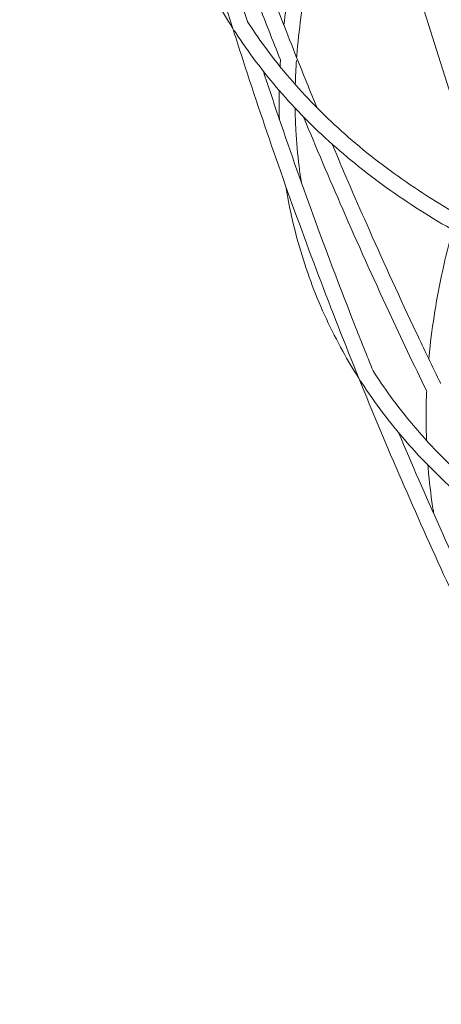
# Model space of a CAD drawing. Units: millimetres. Extents: x -3070 to 6729, y -4330 to 5539.
# Drawn here: x -2865 to -2732, y -2272 to -1963 of the extents above; entities that cross this region are included whole.
import ezdxf

# ---------------------------------------------------------------- set-up
doc = ezdxf.new("R2010")
doc.units = ezdxf.units.MM
doc.header["$LTSCALE"] = 0.2
doc.header["$MEASUREMENT"] = 0

msp = doc.modelspace()

# ---------------------------------------------------------------- linework, layer by layer
at = {"linetype": 'Continuous', "lineweight": 0}
for p, q in [((-2797.867, -1965.782), (-2864.615, -1754.715)), ((-2793.1, -1964.274), (-2821.717, -1873.783)), ((-2714.163, -2035.273), (-2746.912, -1931.716))]:
    msp.add_line(p, q, dxfattribs=at)
for points, knots in [([(-2782.823, -1975.984), (-2785.293, -1969.782), (-2787.724, -1963.562), (-2794.349, -1946.282), (-2798.459, -1935.183), (-2806.437, -1912.864), (-2810.305, -1901.642), (-2814.96, -1887.62), (-2815.865, -1884.867), (-2816.764, -1882.11)], [726.1290667, 726.1290667, 726.1290667, 726.1290667, 751.7017181, 751.7017181, 796.9700431, 796.9700431, 842.2984275, 842.2984275, 853.3590574, 853.3590574, 853.3590574, 853.3590574]), ([(-2809.735, -1887.486), (-2808.654, -1890.752), (-2807.563, -1894.014), (-2802.655, -1908.518), (-2798.725, -1919.712), (-2790.618, -1941.982), (-2786.442, -1953.058), (-2780.694, -1967.79), (-2779.231, -1971.496), (-2777.754, -1975.196)], [26.8535813, 26.8535813, 26.8535813, 26.8535813, 40.0005279, 40.0005279, 85.3842605, 85.3842605, 130.7321347, 130.7321347, 146.0137556, 146.0137556, 146.0137556, 146.0137556]), ([(-2797.82, -1965.931), (-2799.552, -1963.202), (-2801.194, -1960.434), (-2804.556, -1954.349), (-2806.244, -1951.017), (-2809.364, -1944.258), (-2810.798, -1940.83), (-2813.404, -1933.89), (-2814.578, -1930.377), (-2816.662, -1923.278), (-2817.573, -1919.691), (-2819.128, -1912.454), (-2819.773, -1908.804), (-2820.795, -1901.453), (-2821.174, -1897.751), (-2821.493, -1892.924), (-2821.554, -1891.824), (-2821.604, -1890.721)], [279.8398323, 279.8398323, 279.8398323, 279.8398323, 295.0648458, 295.0648458, 312.868074, 312.868074, 330.6747821, 330.6747821, 348.4671837, 348.4671837, 366.2281958, 366.2281958, 383.9418504, 383.9418504, 401.5960292, 401.5960292, 406.7941381, 406.7941381, 406.7941381, 406.7941381]), ([(-2781.759, -1965.059), (-2781.315, -1961.536), (-2780.774, -1957.996), (-2779.398, -1950.357), (-2778.532, -1946.252), (-2776.544, -1938.02), (-2775.421, -1933.891), (-2773.062, -1926.089), (-2771.852, -1922.415), (-2770.542, -1918.738)], [492.8837686, 492.8837686, 492.8837686, 492.8837686, 508.3987316, 508.3987316, 526.257768, 526.257768, 544.1070763, 544.1070763, 559.9323673, 559.9323673, 559.9323673, 559.9323673]), ([(-2766.177, -1921.391), (-2766.768, -1923.073), (-2767.338, -1924.754), (-2769.208, -1930.487), (-2770.405, -1934.534), (-2772.55, -1942.613), (-2773.498, -1946.649), (-2775.139, -1954.694), (-2775.834, -1958.706), (-2776.965, -1966.693), (-2777.402, -1970.669), (-2777.725, -1974.812), (-2777.74, -1975.004), (-2777.754, -1975.197)], [162.0142814, 162.0142814, 162.0142814, 162.0142814, 169.3243377, 169.3243377, 186.9702182, 186.9702182, 204.6824034, 204.6824034, 222.4442826, 222.4442826, 240.238005, 240.238005, 241.1071953, 241.1071953, 241.1071953, 241.1071953]), ([(-2793.25, -1963.797), (-2791.542, -1966.463), (-2789.743, -1969.092), (-2785.642, -1974.712), (-2783.305, -1977.69), (-2778.4, -1983.517), (-2775.83, -1986.368), (-2770.465, -1991.932), (-2767.67, -1994.647), (-2761.856, -1999.945), (-2758.835, -2002.529), (-2752.566, -2007.571), (-2749.315, -2010.03), (-2742.596, -2014.811), (-2739.124, -2017.135), (-2731.972, -2021.639), (-2728.29, -2023.82), (-2721.607, -2027.543), (-2718.645, -2029.115), (-2715.627, -2030.642)], [403.1136451, 403.1136451, 403.1136451, 403.1136451, 418.3097266, 418.3097266, 436.1241427, 436.1241427, 453.8834391, 453.8834391, 471.569109, 471.569109, 489.2413655, 489.2413655, 506.9655538, 506.9655538, 524.725337, 524.725337, 542.5031795, 542.5031795, 556.1464746, 556.1464746, 556.1464746, 556.1464746]), ([(-2519.723, -2469.661), (-2523.96, -2464.676), (-2528.162, -2459.661), (-2539.602, -2445.822), (-2546.77, -2436.937), (-2560.899, -2418.992), (-2567.86, -2409.931), (-2581.569, -2391.639), (-2588.318, -2382.407), (-2601.599, -2363.78), (-2608.131, -2354.384), (-2620.973, -2335.436), (-2627.284, -2325.882), (-2639.678, -2306.625), (-2645.762, -2296.921), (-2657.699, -2277.368), (-2663.552, -2267.519), (-2675.027, -2247.68), (-2680.649, -2237.689), (-2691.662, -2217.564), (-2697.054, -2207.429), (-2707.601, -2187.023), (-2712.758, -2176.751), (-2722.832, -2156.079), (-2727.75, -2145.677), (-2737.343, -2124.752), (-2742.019, -2114.228), (-2751.124, -2093.065), (-2755.553, -2082.425), (-2764.163, -2061.04), (-2768.343, -2050.292), (-2776.451, -2028.698), (-2780.379, -2017.851), (-2787.98, -1996.064), (-2791.653, -1985.124), (-2796.097, -1971.353), (-2796.986, -1968.569), (-2797.867, -1965.782)], [147.0658696, 147.0658696, 147.0658696, 147.0658696, 172.413069, 172.413069, 216.6226314, 216.6226314, 260.8543457, 260.8543457, 305.0986952, 305.0986952, 349.3460799, 349.3460799, 393.586875, 393.586875, 437.8114905, 437.8114905, 482.010428, 482.010428, 526.1967277, 526.1967277, 570.3991367, 570.3991367, 614.6084102, 614.6084102, 658.8147158, 658.8147158, 703.0082337, 703.0082337, 747.1792177, 747.1792177, 791.3180559, 791.3180559, 835.4153301, 835.4153301, 879.4618733, 879.4618733, 890.6071334, 890.6071334, 890.6071334, 890.6071334]), ([(-2713.536, -2037.254), (-2717.464, -2035.356), (-2721.304, -2033.382), (-2728.92, -2029.225), (-2732.691, -2027.036), (-2740.032, -2022.507), (-2743.603, -2020.166), (-2750.529, -2015.34), (-2753.887, -2012.854), (-2760.376, -2007.747), (-2763.51, -2005.125), (-2769.54, -1999.752), (-2772.439, -1997.001), (-2777.99, -1991.38), (-2780.645, -1988.51), (-2785.709, -1982.655), (-2788.12, -1979.669), (-2792.708, -1973.575), (-2794.886, -1970.465), (-2797.063, -1967.112), (-2797.186, -1966.922), (-2797.308, -1966.731)], [117.5082933, 117.5082933, 117.5082933, 117.5082933, 134.818598, 134.818598, 152.6891902, 152.6891902, 170.5751178, 170.5751178, 188.4551175, 188.4551175, 206.3077488, 206.3077488, 224.1121107, 224.1121107, 241.8485643, 241.8485643, 259.5404881, 259.5404881, 277.2830962, 277.2830962, 278.3481927, 278.3481927, 278.3481927, 278.3481927]), ([(-2788.192, -1979.507), (-2786.591, -1984.389), (-2784.964, -1989.26), (-2779.612, -2005.008), (-2775.787, -2015.843), (-2767.884, -2037.418), (-2763.807, -2048.158), (-2757.689, -2063.717), (-2755.746, -2068.581), (-2753.778, -2073.434)], [20.3738564, 20.3738564, 20.3738564, 20.3738564, 40.0006004, 40.0006004, 83.9585712, 83.9585712, 127.9678015, 127.9678015, 148.0549609, 148.0549609, 148.0549609, 148.0549609]), ([(-2783.155, -1994.582), (-2783.2, -1993.249), (-2783.231, -1991.913), (-2783.265, -1988.894), (-2783.26, -1987.209), (-2783.232, -1985.519)], [448.9128816, 448.9128816, 448.9128816, 448.9128816, 454.9690646, 454.9690646, 462.56398, 462.56398, 462.56398, 462.56398]), ([(-2778.239, -1991.053), (-2778.206, -1993.377), (-2778.125, -1995.689), (-2777.786, -2001.814), (-2777.444, -2005.606), (-2776.759, -2011.047), (-2776.52, -2012.727), (-2776.254, -2014.4)], [265.1620422, 265.1620422, 265.1620422, 265.1620422, 275.8455002, 275.8455002, 293.6209674, 293.6209674, 301.6143069, 301.6143069, 301.6143069, 301.6143069]), ([(-2736.969, -2079.784), (-2741.007, -2071.491), (-2744.972, -2063.157), (-2753.799, -2044.159), (-2758.616, -2033.471), (-2767.503, -2013.13), (-2771.599, -2003.489), (-2775.597, -1993.802)], [580.8687527, 580.8687527, 580.8687527, 580.8687527, 616.3593854, 616.3593854, 661.3866247, 661.3866247, 701.5669525, 701.5669525, 701.5669525, 701.5669525]), ([(-2766.609, -2002.363), (-2762.798, -2011.404), (-2758.903, -2020.403), (-2750.155, -2040.092), (-2745.265, -2050.764), (-2737.726, -2066.726), (-2735.165, -2072.066), (-2732.573, -2077.39)], [183.5831208, 183.5831208, 183.5831208, 183.5831208, 221.2606587, 221.2606587, 266.420019, 266.420019, 289.2284479, 289.2284479, 289.2284479, 289.2284479]), ([(-2758.255, -2075.698), (-2760.015, -2072.934), (-2761.686, -2070.125), (-2765.109, -2063.951), (-2766.828, -2060.57), (-2770.018, -2053.7), (-2771.488, -2050.21), (-2774.173, -2043.134), (-2775.389, -2039.547), (-2777.56, -2032.287), (-2778.517, -2028.613), (-2780.024, -2021.841), (-2780.616, -2018.755), (-2781.119, -2015.644)], [315.4523934, 315.4523934, 315.4523934, 315.4523934, 330.7180121, 330.7180121, 348.5178669, 348.5178669, 366.3241268, 366.3241268, 384.1191598, 384.1191598, 401.885754, 401.885754, 416.5009509, 416.5009509, 416.5009509, 416.5009509]), ([(-2736.292, -2069.696), (-2736.268, -2069.437), (-2736.244, -2069.178), (-2735.821, -2064.729), (-2735.294, -2060.511), (-2733.987, -2052.033), (-2733.205, -2047.77), (-2731.389, -2039.214), (-2730.354, -2034.919), (-2729.07, -2030.154), (-2728.945, -2029.696), (-2728.819, -2029.238)], [524.931948, 524.931948, 524.931948, 524.931948, 526.03518, 526.03518, 543.8909625, 543.8909625, 561.7545591, 561.7545591, 579.6050402, 579.6050402, 581.5032682, 581.5032682, 581.5032682, 581.5032682]), ([(-2753.794, -2073.394), (-2752.047, -2076.12), (-2750.209, -2078.803), (-2746.047, -2084.496), (-2743.692, -2087.491), (-2738.752, -2093.34), (-2736.168, -2096.196), (-2730.778, -2101.755), (-2727.973, -2104.462), (-2722.143, -2109.73), (-2719.117, -2112.293), (-2712.842, -2117.28), (-2709.591, -2119.704), (-2702.874, -2124.404), (-2699.407, -2126.68), (-2692.268, -2131.077), (-2688.594, -2133.199), (-2682.125, -2136.698), (-2679.377, -2138.117), (-2676.58, -2139.493)], [402.8012583, 402.8012583, 402.8012583, 402.8012583, 418.1647694, 418.1647694, 435.9828441, 435.9828441, 453.7481369, 453.7481369, 471.441452, 471.441452, 489.1225462, 489.1225462, 506.8555537, 506.8555537, 524.6236257, 524.6236257, 542.4088785, 542.4088785, 555.1373644, 555.1373644, 555.1373644, 555.1373644]), ([(-2673.75, -2146.388), (-2677.707, -2144.549), (-2681.577, -2142.627), (-2689.21, -2138.583), (-2692.971, -2136.457), (-2700.294, -2132.041), (-2703.859, -2129.751), (-2710.778, -2125.014), (-2714.134, -2122.566), (-2720.625, -2117.523), (-2723.762, -2114.927), (-2729.803, -2109.593), (-2732.71, -2106.855), (-2738.282, -2101.249), (-2740.95, -2098.379), (-2746.044, -2092.513), (-2748.473, -2089.515), (-2753.101, -2083.386), (-2755.301, -2080.252), (-2757.516, -2076.848), (-2757.652, -2076.638), (-2757.787, -2076.428)], [153.051834, 153.051834, 153.051834, 153.051834, 170.55266, 170.55266, 188.4161005, 188.4161005, 206.2936656, 206.2936656, 224.164169, 224.164169, 242.0063646, 242.0063646, 259.7996876, 259.7996876, 277.524991, 277.524991, 295.2074197, 295.2074197, 312.9421641, 312.9421641, 314.1063784, 314.1063784, 314.1063784, 314.1063784]), ([(-2737.024, -2095.199), (-2737.043, -2094.681), (-2737.059, -2094.162), (-2737.187, -2089.592), (-2737.172, -2085.505), (-2737.012, -2080.847), (-2736.991, -2080.304), (-2736.968, -2079.761)], [488.1510695, 488.1510695, 488.1510695, 488.1510695, 490.4288809, 490.4288809, 508.2079095, 508.2079095, 510.5496368, 510.5496368, 510.5496368, 510.5496368]), ([(-2745.772, -2092.771), (-2741.585, -2102.683), (-2737.291, -2112.543), (-2728.191, -2132.827), (-2723.368, -2143.244), (-2714.359, -2162.117), (-2710.21, -2170.596), (-2705.981, -2179.029)], [174.8289441, 174.8289441, 174.8289441, 174.8289441, 216.1390692, 216.1390692, 260.2827433, 260.2827433, 296.6228796, 296.6228796, 296.6228796, 296.6228796]), ([(-2734.739, -2118.216), (-2734.784, -2117.939), (-2734.829, -2117.663), (-2735.494, -2113.514), (-2735.988, -2109.598), (-2736.437, -2104.748), (-2736.514, -2103.849), (-2736.584, -2102.948)], [453.7837837, 453.7837837, 453.7837837, 453.7837837, 455.0470089, 455.0470089, 472.7162457, 472.7162457, 476.7254126, 476.7254126, 476.7254126, 476.7254126])]:
    msp.add_open_spline(points, degree=3, knots=knots, dxfattribs=at)
for points in [[(-2782.954, -1978.057), (-2782.913, -1977.355), (-2782.869, -1976.653), (-2782.821, -1975.95)], [(-2777.82, -1976.115), (-2777.997, -1978.651), (-2778.12, -1981.177), (-2778.19, -1983.69)], [(-2777.754, -1975.197), (-2775.648, -1980.474), (-2773.513, -1985.738), (-2771.349, -1990.988)]]:
    msp.add_open_spline(points, degree=3, dxfattribs=at)

doc.saveas('drawing.dxf')
